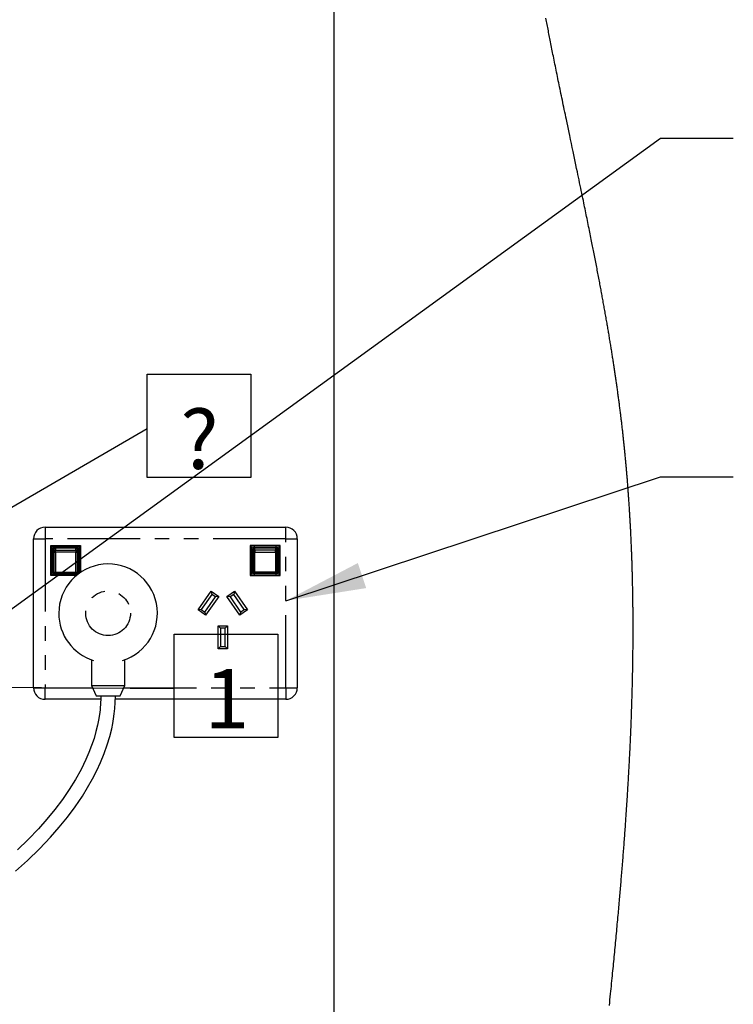
# Paper-space layout 'Layout1' of a CAD drawing. Extents: x -40 to 594, y 0 to 417.
# Drawn here: x 201 to 263, y 101 to 187 of the extents above; entities that cross this region are included whole.
import ezdxf

# ---------------------------------------------------------------- set-up
doc = ezdxf.new("R2010")
doc.units = 0
doc.linetypes.add('PHANTOM', pattern=[12.7, 6.35, -1.27, 1.27, -1.27, 1.27, -1.27])
doc.layers.get('0').update_dxf_attribs({"linetype": 'CONTINUOUS'})
doc.styles.add('SLDTEXTSTYLE2', font='TXT', dxfattribs={"width": 0.605})
doc.dimstyles.new('SLDDIMSTYLE2', dxfattribs={"dimtxt": 0.18, "dimasz": 7, "dimexe": 0, "dimexo": 0.0625, "dimgap": 0, "dimtad": 0, "dimtih": 1, "dimtoh": 1, "dimdec": 0, "dimrnd": 1e-09, "dimzin": 0, "dimtxsty": 'STANDARD', "dimsah": 1, "dimcen": 0.09, "dimazin": 3, "dimtfac": 7, "dimtdec": 0, "dimtofl": 0, "dimtmove": 0, "dimatfit": 3, "dimtolj": 1, "dimtzin": 0})
doc.dimstyles.new('SLDDIMSTYLE3', dxfattribs={"dimtxt": 0.18, "dimasz": 2.153846, "dimexe": 0, "dimexo": 0.0625, "dimgap": 0, "dimtad": 0, "dimtih": 1, "dimtoh": 1, "dimdec": 0, "dimrnd": 1e-09, "dimzin": 0, "dimtxsty": 'STANDARD', "dimblk1": 'DOT', "dimblk2": 'DOT', "dimsah": 1, "dimcen": 0.09, "dimazin": 3, "dimtfac": 2.153846, "dimtdec": 0, "dimtofl": 0, "dimtmove": 0, "dimatfit": 3, "dimtolj": 1, "dimtzin": 0})

# ---------------------------------------------------------------- blocks, each defined once
blk = doc.blocks.new('SW_NOTE_21')
at = {"color": 0, "linetype": 'CONTINUOUS'}
for p, q in [((0, -4.275), (0, 4.747)), ((0, 4.747), (9.023, 4.747)), ((9.023, 4.747), (9.023, -4.275)), ((9.023, -4.275), (0, -4.275))]:
    blk.add_line(p, q, dxfattribs=at)
at = {"color": 0, "linetype": 'CONTINUOUS', "insert": (4.56, 1.649), "char_height": 5.172, "attachment_point": 2, "style": 'SLDTEXTSTYLE2'}
blk.add_mtext('?', dxfattribs=at)
blk = doc.blocks.new('_DOT')
at = {"color": 0, "linetype": 'BYBLOCK'}
blk.add_line((-0.5, 0), (-1, 0), dxfattribs=at)
at = {"color": 0, "linetype": 'BYBLOCK', "const_width": 0.5}
blk.add_lwpolyline([(-0.25, 0, 1), (0.25, 0, 1)], format="xyb", close=True, dxfattribs=at)
blk = doc.blocks.new('SW_NOTE_22')
at = {"color": 0, "linetype": 'CONTINUOUS'}
for p, q in [((0, -4.275), (0, 4.747)), ((0, 4.747), (9.023, 4.747)), ((9.023, 4.747), (9.023, -4.275)), ((9.023, -4.275), (0, -4.275))]:
    blk.add_line(p, q, dxfattribs=at)
at = {"color": 0, "linetype": 'CONTINUOUS', "insert": (4.582, 1.684), "char_height": 5.172, "attachment_point": 2, "style": 'SLDTEXTSTYLE2'}
blk.add_mtext('1', dxfattribs=at)

psp = doc.layouts.get("Layout1")

# ---------------------------------------------------------------- linework, layer by layer
psp.add_line((228.0764, 320.1119), (228.0764, 37.8612))
at = {"color": 7, "linetype": 'CONTINUOUS'}
for p, q in [((202.9034, 143.069), (223.9034, 143.069)), ((201.9034, 129.069), (201.9034, 142.069)), ((224.9034, 142.069), (224.9034, 129.069)), ((203.4034, 138.869), (203.4034, 141.469)), ((203.5034, 141.369), (203.4034, 141.469)), ((203.4034, 141.469), (206.0034, 141.469)), ((203.5034, 141.369), (203.5034, 138.969)), ((205.9034, 141.369), (203.5034, 141.369)), ((203.7034, 140.9662), (203.7034, 141.169)), ((203.7034, 139.169), (203.7034, 140.9662)), ((203.8034, 141.269), (205.6034, 141.269)), ((205.7034, 141.169), (205.7034, 140.9662)), ((205.7034, 140.9662), (205.7034, 139.169)), ((206.0034, 141.469), (205.9034, 141.369)), ((205.9034, 139.0676), (205.9034, 141.369)), ((206.0034, 141.469), (206.0034, 139.1369)), ((220.8034, 141.469), (220.8034, 138.869)), ((223.4034, 141.469), (220.8034, 141.469)), ((220.8034, 141.469), (220.9034, 141.369)), ((220.9034, 141.369), (223.3034, 141.369)), ((220.9034, 138.969), (220.9034, 141.369)), ((221.1034, 141.169), (221.1034, 140.9662)), ((221.1034, 140.9662), (221.1034, 139.169)), ((223.0034, 141.269), (221.2034, 141.269)), ((223.1034, 140.9662), (223.1034, 141.169)), ((223.1034, 139.169), (223.1034, 140.9662)), ((223.3034, 141.369), (223.4034, 141.469)), ((223.3034, 141.369), (223.3034, 138.969)), ((223.4034, 138.869), (223.4034, 141.469)), ((203.5034, 138.969), (203.4034, 138.869)), ((205.6466, 138.869), (203.4034, 138.869)), ((203.5034, 138.969), (205.7709, 138.969)), ((205.6034, 139.069), (203.8034, 139.069)), ((220.8034, 138.869), (220.9034, 138.969)), ((220.8034, 138.869), (223.4034, 138.869)), ((223.3034, 138.969), (220.9034, 138.969)), ((221.2034, 139.069), (223.0034, 139.069)), ((223.3034, 138.969), (223.4034, 138.869)), ((216.2447, 135.8597), (217.3919, 137.498)), ((217.3919, 137.498), (217.441, 137.2195)), ((217.3919, 137.498), (218.0472, 137.0392)), ((218.7595, 137.0392), (219.4149, 137.498)), ((219.4149, 137.498), (219.3657, 137.2195)), ((219.4149, 137.498), (220.562, 135.8597)), ((217.441, 137.2195), (216.5233, 135.9089)), ((216.8509, 135.6794), (217.7687, 136.9901)), ((218.0472, 137.0392), (216.9001, 135.4009)), ((217.7687, 136.9901), (217.441, 137.2195)), ((218.0472, 137.0392), (217.7687, 136.9901)), ((219.0381, 136.9901), (218.7595, 137.0392)), ((219.9067, 135.4009), (218.7595, 137.0392)), ((219.3657, 137.2195), (219.0381, 136.9901)), ((219.0381, 136.9901), (219.9558, 135.6794)), ((220.2835, 135.9089), (219.3657, 137.2195)), ((216.5233, 135.9089), (216.2447, 135.8597)), ((216.9001, 135.4009), (216.2447, 135.8597)), ((216.5233, 135.9089), (216.8509, 135.6794)), ((216.8509, 135.6794), (216.9001, 135.4009)), ((220.562, 135.8597), (219.9067, 135.4009)), ((219.9558, 135.6794), (219.9067, 135.4009)), ((219.9558, 135.6794), (220.2835, 135.9089)), ((220.562, 135.8597), (220.2835, 135.9089)), ((218.2034, 134.274), (218.0034, 134.474)), ((218.0034, 134.474), (218.8034, 134.474)), ((218.0034, 132.474), (218.0034, 134.474)), ((218.6034, 134.274), (218.2034, 134.274)), ((218.2034, 134.274), (218.2034, 132.674)), ((218.6034, 134.274), (218.8034, 134.474)), ((218.6034, 132.674), (218.6034, 134.274)), ((218.8034, 134.474), (218.8034, 132.474)), ((218.0034, 132.474), (218.2034, 132.674)), ((218.8034, 132.474), (218.0034, 132.474)), ((218.2034, 132.674), (218.6034, 132.674)), ((218.8034, 132.474), (218.6034, 132.674)), ((206.9534, 131.5209), (206.9534, 129.2674)), ((209.8534, 129.2674), (209.8534, 131.5209)), ((206.9534, 129.2674), (207.3534, 128.369)), ((206.9534, 129.2674), (209.8534, 129.2674)), ((209.4534, 128.369), (209.8534, 129.2674)), ((207.7652, 128.069), (202.9034, 128.069)), ((207.3534, 128.369), (209.4534, 128.369)), ((223.9034, 128.069), (209.0307, 128.069))]:
    psp.add_line(p, q, dxfattribs=at)
at = {"color": 8, "linetype": 'PHANTOM'}
for p, q in [((202.9034, 143.069), (202.9034, 142.069)), ((223.9034, 142.069), (223.9034, 143.069)), ((201.9034, 142.069), (202.9034, 142.069)), ((223.9034, 142.069), (202.9034, 142.069)), ((202.9034, 142.069), (202.9034, 129.069)), ((223.9034, 129.069), (223.9034, 142.069)), ((223.9034, 142.069), (224.9034, 142.069)), ((203.6034, 139.169), (203.6034, 141.169)), ((203.6034, 141.169), (203.7034, 141.169)), ((203.8034, 141.369), (203.8034, 141.269)), ((203.8034, 141.263), (203.8034, 141.269)), ((203.8034, 141.263), (203.8034, 141.0602)), ((205.6034, 141.263), (203.8034, 141.263)), ((203.8034, 140.9078), (203.8034, 141.0602)), ((203.8034, 141.0602), (205.6034, 141.0602)), ((205.6034, 140.9078), (203.8034, 140.9078)), ((203.8034, 140.9078), (203.8034, 139.1545)), ((205.6034, 141.269), (205.6034, 141.369)), ((205.6034, 141.269), (205.6034, 141.263)), ((205.6034, 141.0602), (205.6034, 141.263)), ((205.6034, 141.0602), (205.6034, 140.9078)), ((205.6034, 139.1545), (205.6034, 140.9078)), ((205.7034, 141.169), (205.8034, 141.169)), ((205.8034, 141.169), (205.8034, 139.169)), ((221.1034, 141.169), (221.0034, 141.169)), ((221.0034, 141.169), (221.0034, 139.169)), ((221.2034, 141.269), (221.2034, 141.369)), ((221.2034, 141.269), (221.2034, 141.263)), ((221.2034, 141.0602), (221.2034, 141.263)), ((221.2034, 141.263), (223.0034, 141.263)), ((221.2034, 141.0602), (221.2034, 140.9078)), ((223.0034, 141.0602), (221.2034, 141.0602)), ((221.2034, 140.9078), (223.0034, 140.9078)), ((221.2034, 139.1545), (221.2034, 140.9078)), ((223.0034, 141.369), (223.0034, 141.269)), ((223.0034, 141.263), (223.0034, 141.269)), ((223.0034, 141.263), (223.0034, 141.0602)), ((223.0034, 140.9078), (223.0034, 141.0602)), ((223.0034, 140.9078), (223.0034, 139.1545)), ((223.2034, 141.169), (223.1034, 141.169)), ((223.2034, 139.169), (223.2034, 141.169)), ((203.6034, 139.169), (203.7034, 139.169)), ((203.8034, 139.1545), (205.6034, 139.1545)), ((203.8034, 139.069), (203.8034, 139.1545)), ((205.6034, 139.1545), (205.6034, 139.069)), ((205.7034, 139.169), (205.8034, 139.169)), ((221.1034, 139.169), (221.0034, 139.169)), ((223.0034, 139.1545), (221.2034, 139.1545)), ((221.2034, 139.1545), (221.2034, 139.069)), ((223.0034, 139.069), (223.0034, 139.1545)), ((223.2034, 139.169), (223.1034, 139.169)), ((203.8034, 138.969), (203.8034, 139.069)), ((205.6034, 139.069), (205.6034, 138.969)), ((221.2034, 139.069), (221.2034, 138.969)), ((223.0034, 138.969), (223.0034, 139.069)), ((201.9034, 129.069), (202.9034, 129.069)), ((202.9034, 129.069), (207.0417, 129.069)), ((202.9034, 128.069), (202.9034, 129.069)), ((209.765, 129.069), (223.9034, 129.069)), ((223.9034, 129.069), (223.9034, 128.069)), ((223.9034, 129.069), (224.9034, 129.069))]:
    psp.add_line(p, q, dxfattribs=at)
at = {"color": 7, "linetype": 'CONTINUOUS', "flags": 128}
for points in [[(252.1211, 101.3614), (252.1469, 101.6153), (252.1727, 101.8692), (252.1985, 102.1231), (252.2242, 102.377), (252.247, 102.6037), (252.2698, 102.8304), (252.2926, 103.0571), (252.3153, 103.2838), (252.3379, 103.5105), (252.3605, 103.7372), (252.383, 103.964), (252.4054, 104.1907), (252.4254, 104.3938), (252.4454, 104.5969), (252.4653, 104.8001), (252.4852, 105.0032), (252.505, 105.2064), (252.5244, 105.4059), (252.5437, 105.6054), (252.563, 105.8049), (252.5822, 106.0044), (252.6018, 106.208), (252.6213, 106.4116), (252.6407, 106.6152), (252.66, 106.8187), (252.6793, 107.0223), (252.6985, 107.2259), (252.7176, 107.4295), (252.7366, 107.6326), (252.7556, 107.8357), (252.7744, 108.0389), (252.7932, 108.242), (252.812, 108.4451), (252.8303, 108.6446), (252.8485, 108.8441), (252.8667, 109.0436), (252.8847, 109.2431), (252.9008, 109.4212), (252.9168, 109.5993), (252.9328, 109.7775), (252.9486, 109.9556), (252.9645, 110.1337), (252.9802, 110.3118), (252.9959, 110.4899), (253.0115, 110.668), (253.0254, 110.8275), (253.0393, 110.9871), (253.0531, 111.1467), (253.0669, 111.3063), (253.0806, 111.4658), (253.094, 111.6225), (253.1073, 111.7792), (253.1206, 111.9359), (253.1339, 112.0927), (253.1473, 112.2526), (253.1607, 112.4124), (253.174, 112.5723), (253.1873, 112.7322), (253.2005, 112.8921), (253.2136, 113.052), (253.2267, 113.2119), (253.2404, 113.3811), (253.2541, 113.5503), (253.2677, 113.7195), (253.2813, 113.8887), (253.2948, 114.0578), (253.3081, 114.227), (253.3207, 114.3865), (253.3332, 114.546), (253.3456, 114.7055), (253.358, 114.865), (253.3703, 115.0245), (253.3825, 115.184), (253.3946, 115.3435), (253.4067, 115.5029), (253.4187, 115.6624), (253.4307, 115.8219), (253.4423, 115.9785), (253.4539, 116.1351), (253.4654, 116.2917), (253.4768, 116.4483), (253.4884, 116.6078), (253.4999, 116.7672), (253.5113, 116.9267), (253.5227, 117.0861), (253.5339, 117.2455), (253.5449, 117.4021), (253.5559, 117.5587), (253.5667, 117.7152), (253.5775, 117.8718), (253.587, 118.0116), (253.5965, 118.1513), (253.6059, 118.2911), (253.6153, 118.4309), (253.6246, 118.5706), (253.6339, 118.7104), (253.643, 118.8501), (253.6521, 118.9899), (253.6607, 119.1227), (253.6693, 119.2555), (253.6778, 119.3883), (253.6862, 119.5211), (253.6946, 119.6539), (253.7029, 119.7866), (253.7107, 119.9118), (253.7184, 120.037), (253.7261, 120.1622), (253.7337, 120.2874), (253.7413, 120.4125), (253.7497, 120.5522), (253.758, 120.6919), (253.7662, 120.8316), (253.7744, 120.9713), (253.7825, 121.111), (253.7906, 121.2506), (253.7985, 121.3903), (253.8064, 121.53), (253.8134, 121.6551), (253.8204, 121.7802), (253.8273, 121.9053), (253.8342, 122.0305), (253.841, 122.1556), (253.8476, 122.2784), (253.8541, 122.4013), (253.8606, 122.5242), (253.8671, 122.647), (253.8736, 122.7724), (253.8801, 122.8978), (253.8865, 123.0231), (253.8928, 123.1485), (253.8991, 123.2738), (253.9053, 123.3991), (253.9115, 123.5245), (253.9177, 123.6511), (253.9238, 123.7777), (253.9298, 123.9043), (253.9358, 124.0309), (253.9417, 124.1575), (253.9475, 124.284), (253.9533, 124.4106), (253.9591, 124.5372), (253.965, 124.6698), (253.9708, 124.8024), (253.9766, 124.9349), (253.9824, 125.0675), (253.988, 125.2001), (253.9936, 125.3326), (253.9991, 125.4652), (254.0045, 125.5978), (254.0099, 125.7303), (254.0151, 125.8628), (254.0204, 125.9954), (254.0255, 126.1279), (254.0303, 126.2528), (254.035, 126.3778), (254.0396, 126.5027), (254.0442, 126.6276), (254.0487, 126.7526), (254.0534, 126.8851), (254.058, 127.0175), (254.0626, 127.15), (254.0671, 127.2825), (254.0715, 127.4149), (254.0758, 127.5474), (254.0798, 127.6723), (254.0838, 127.7971), (254.0876, 127.922), (254.0915, 128.0469), (254.0952, 128.1717), (254.0988, 128.2966), (254.1024, 128.4214), (254.106, 128.5463), (254.1094, 128.6711), (254.1128, 128.7959), (254.1161, 128.9185), (254.1192, 129.0411), (254.1224, 129.1637), (254.1254, 129.2862), (254.1282, 129.3997), (254.1309, 129.5131), (254.1335, 129.6266), (254.1361, 129.74), (254.1386, 129.8534), (254.141, 129.9668), (254.1434, 130.0803), (254.146, 130.205), (254.1485, 130.3298), (254.1509, 130.4545), (254.1533, 130.5792), (254.1555, 130.7039), (254.1577, 130.8287), (254.1598, 130.9534), (254.1619, 131.0781), (254.1638, 131.2028), (254.1657, 131.3275), (254.1675, 131.4499), (254.1692, 131.5724), (254.1708, 131.6948), (254.1724, 131.8172), (254.1739, 131.9419), (254.1753, 132.0665), (254.1767, 132.1912), (254.178, 132.3158), (254.1792, 132.4404), (254.1803, 132.5628), (254.1813, 132.6852), (254.1823, 132.8076), (254.1831, 132.93), (254.1838, 133.0392), (254.1845, 133.1485), (254.1851, 133.2577), (254.1856, 133.3669), (254.1861, 133.4762), (254.1865, 133.5854), (254.1868, 133.6946), (254.1871, 133.8038), (254.1873, 133.917), (254.1875, 134.0302), (254.1876, 134.1434), (254.1876, 134.2566), (254.1876, 134.3698), (254.1874, 134.483), (254.1873, 134.5962), (254.187, 134.6999), (254.1867, 134.8036), (254.1864, 134.9074), (254.186, 135.0111), (254.1855, 135.1148), (254.185, 135.2185), (254.1845, 135.3222), (254.1838, 135.4259), (254.1831, 135.5296), (254.1824, 135.6333), (254.1816, 135.737), (254.1807, 135.8406), (254.1798, 135.9384), (254.1789, 136.0361), (254.1779, 136.1339), (254.1769, 136.2316), (254.1758, 136.3293), (254.1746, 136.433), (254.1733, 136.5366), (254.172, 136.6402), (254.1706, 136.7439), (254.1691, 136.8475), (254.1676, 136.9511), (254.1661, 137.0488), (254.1646, 137.1465), (254.163, 137.2441), (254.1613, 137.3418), (254.1596, 137.4395), (254.1577, 137.5485), (254.1556, 137.6574), (254.1535, 137.7664), (254.1513, 137.8754), (254.1491, 137.9844), (254.1468, 138.0933), (254.1444, 138.2023), (254.142, 138.3112), (254.1396, 138.4148), (254.1371, 138.5183), (254.1346, 138.6218), (254.132, 138.7253), (254.1294, 138.8288), (254.1267, 138.9323), (254.1241, 139.0299), (254.1214, 139.1274), (254.1187, 139.225), (254.1159, 139.3226), (254.113, 139.4201), (254.1101, 139.5177), (254.1072, 139.6152), (254.1042, 139.7127), (254.1011, 139.8103), (254.098, 139.9078), (254.0948, 140.0036), (254.0917, 140.0993), (254.0884, 140.1951), (254.0851, 140.2909), (254.0817, 140.3884), (254.0782, 140.4858), (254.0747, 140.5833), (254.0711, 140.6808), (254.0675, 140.7783), (254.0638, 140.874), (254.0601, 140.9697), (254.0564, 141.0654), (254.0525, 141.1611), (254.0486, 141.2588), (254.0446, 141.3564), (254.0405, 141.4541), (254.0364, 141.5517), (254.0322, 141.6493), (254.0279, 141.747), (254.0236, 141.8446), (254.0194, 141.9383), (254.0152, 142.032), (254.0109, 142.1257), (254.0065, 142.2194), (254.0021, 142.3131), (253.9976, 142.4067), (253.9922, 142.5171), (253.9868, 142.6275), (253.9813, 142.7379), (253.9757, 142.8483), (253.9706, 142.9468), (253.9655, 143.0453), (253.9603, 143.1439), (253.9551, 143.2424), (253.9498, 143.3409), (253.9444, 143.4394), (253.939, 143.5379), (253.9335, 143.6364), (253.9279, 143.7349), (253.9223, 143.8334), (253.9166, 143.9319), (253.9108, 144.0303), (253.905, 144.1288), (253.8991, 144.2272), (253.8931, 144.3257), (253.8871, 144.4241), (253.8807, 144.5272), (253.8743, 144.6304), (253.8678, 144.7335), (253.8612, 144.8366), (253.8545, 144.9397), (253.8478, 145.0427), (253.8413, 145.1411), (253.8347, 145.2395), (253.8281, 145.3379), (253.8214, 145.4363), (253.8146, 145.5346), (253.8078, 145.633), (253.8009, 145.7313), (253.7939, 145.8297), (253.7865, 145.9327), (253.7791, 146.0357), (253.7716, 146.1387), (253.764, 146.2417), (253.7563, 146.3447), (253.7486, 146.4477), (253.7407, 146.5507), (253.7329, 146.6536), (253.7249, 146.7566), (253.7168, 146.8595), (253.7087, 146.9625), (253.7005, 147.0654), (253.6927, 147.1624), (253.6849, 147.2595), (253.677, 147.3565), (253.669, 147.4535), (253.6609, 147.5505), (253.6535, 147.6385), (253.6461, 147.7265), (253.6386, 147.8145), (253.6311, 147.9025), (253.6235, 147.9905), (253.616, 148.0769), (253.6084, 148.1633), (253.6008, 148.2496), (253.5931, 148.336), (253.5839, 148.4388), (253.5746, 148.5417), (253.5652, 148.6445), (253.5558, 148.7473), (253.5463, 148.8501), (253.5367, 148.9528), (253.527, 149.0556), (253.5172, 149.1584), (253.5074, 149.2611), (253.4975, 149.3639), (253.4875, 149.4666), (253.4774, 149.5694), (253.4679, 149.6662), (253.4582, 149.7631), (253.4485, 149.8599), (253.4387, 149.9567), (253.4289, 150.0536), (253.4199, 150.1416), (253.4108, 150.2296), (253.4016, 150.3176), (253.3925, 150.4056), (253.3832, 150.4936), (253.3739, 150.5816), (253.3645, 150.6696), (253.3541, 150.7663), (253.3437, 150.8631), (253.3332, 150.9598), (253.3226, 151.0566), (253.3119, 151.1533), (253.3012, 151.2501), (253.2904, 151.3468), (253.2795, 151.4435), (253.2685, 151.5402), (253.2575, 151.6369), (253.2466, 151.7319), (253.2357, 151.8268), (253.2246, 151.9218), (253.2135, 152.0167), (253.2032, 152.1044), (253.1928, 152.1921), (253.1824, 152.2798), (253.1719, 152.3674), (253.1614, 152.4551), (253.151, 152.5412), (253.1405, 152.6273), (253.13, 152.7133), (253.1194, 152.7994), (253.1068, 152.9019), (253.094, 153.0043), (253.0812, 153.1068), (253.0683, 153.2092), (253.0554, 153.3116), (253.0423, 153.414), (253.0292, 153.5164), (253.0161, 153.6188), (253.0028, 153.7212), (252.9895, 153.8236), (252.9761, 153.926), (252.9626, 154.0284), (252.9498, 154.1249), (252.937, 154.2214), (252.9241, 154.3179), (252.9111, 154.4144), (252.8981, 154.5109), (252.8842, 154.6132), (252.8702, 154.7156), (252.8562, 154.8179), (252.8421, 154.9202), (252.828, 155.0225), (252.8137, 155.1248), (252.8002, 155.2212), (252.7867, 155.3177), (252.7731, 155.4141), (252.7594, 155.5105), (252.7457, 155.6069), (252.7319, 155.7033), (252.7181, 155.7997), (252.7042, 155.8961), (252.6902, 155.9925), (252.6762, 156.0889), (252.6623, 156.1836), (252.6485, 156.2783), (252.6345, 156.3729), (252.6205, 156.4675), (252.6053, 156.5697), (252.5901, 156.6719), (252.5748, 156.7741), (252.5594, 156.8763), (252.544, 156.9785), (252.5285, 157.0807), (252.5138, 157.177), (252.4991, 157.2733), (252.4843, 157.3696), (252.4695, 157.4659), (252.4546, 157.5622), (252.4379, 157.6697), (252.4212, 157.7772), (252.4044, 157.8846), (252.3875, 157.9921), (252.3705, 158.0995), (252.3535, 158.207), (252.3365, 158.3144), (252.3193, 158.4219), (252.3021, 158.5293), (252.2848, 158.6367), (252.2675, 158.7441), (252.2501, 158.8515), (252.2327, 158.9589), (252.2151, 159.0663), (252.1976, 159.1737), (252.1799, 159.2811), (252.1614, 159.3936), (252.1427, 159.5061), (252.1241, 159.6185), (252.1053, 159.731), (252.0865, 159.8435), (252.0676, 159.956), (252.0489, 160.0672), (252.03, 160.1785), (252.0112, 160.2898), (251.9922, 160.401), (251.9732, 160.5123), (251.9542, 160.6236), (251.9351, 160.7348), (251.914, 160.8572), (251.8928, 160.9795), (251.8715, 161.1019), (251.8502, 161.2242), (251.8288, 161.3466), (251.8074, 161.4689), (251.7859, 161.5913), (251.7643, 161.7136), (251.7426, 161.8359), (251.7209, 161.9582), (251.6995, 162.0783), (251.678, 162.1985), (251.6564, 162.3186), (251.6348, 162.4387), (251.6128, 162.561), (251.5907, 162.6832), (251.5685, 162.8055), (251.5462, 162.9278), (251.5239, 163.0501), (251.5019, 163.1701), (251.4799, 163.2902), (251.4578, 163.4103), (251.4357, 163.5303), (251.413, 163.6529), (251.3903, 163.7754), (251.3675, 163.8979), (251.3447, 164.0204), (251.3218, 164.1428), (251.2988, 164.2653), (251.2758, 164.3878), (251.2501, 164.5242), (251.2244, 164.6606), (251.1985, 164.797), (251.1726, 164.9334), (251.1467, 165.0698), (251.1206, 165.2061), (251.0945, 165.3425), (251.0684, 165.4789), (251.0409, 165.6217), (251.0134, 165.7646), (250.9858, 165.9074), (250.9581, 166.0502), (250.9304, 166.1931), (250.9026, 166.3359), (250.8747, 166.4787), (250.8468, 166.6216), (250.8188, 166.7644), (250.7907, 166.9072), (250.7626, 167.05), (250.7345, 167.1928), (250.7078, 167.3275), (250.6812, 167.4621), (250.6545, 167.5968), (250.6277, 167.7314), (250.6009, 167.866), (250.5698, 168.0218), (250.5386, 168.1776), (250.5074, 168.3334), (250.4762, 168.4891), (250.4448, 168.6449), (250.4134, 168.8007), (250.382, 168.9564), (250.3473, 169.1278), (250.3126, 169.2991), (250.2778, 169.4704), (250.243, 169.6418), (250.2081, 169.8131), (250.1731, 169.9844), (250.1381, 170.1557), (250.103, 170.3271), (250.0679, 170.4984), (250.0327, 170.6697), (249.9981, 170.838), (249.9634, 171.0063), (249.9287, 171.1745), (249.8939, 171.3428), (249.8487, 171.5613), (249.8034, 171.7798), (249.7581, 171.9984), (249.7127, 172.2169), (249.6672, 172.4355), (249.6217, 172.654), (249.5761, 172.8726), (249.5259, 173.113), (249.4757, 173.3534), (249.4254, 173.5938), (249.375, 173.8342), (249.3246, 174.0747), (249.2628, 174.3691), (249.201, 174.6635), (249.1392, 174.958), (249.0772, 175.2524), (249.0153, 175.5469), (248.9534, 175.8414), (248.8803, 176.1885), (248.8073, 176.5356), (248.7343, 176.8828), (248.6613, 177.23), (248.6029, 177.5078), (248.5446, 177.7856), (248.4863, 178.0635), (248.428, 178.3413), (248.3698, 178.6192), (248.3241, 178.8376), (248.2784, 179.0559), (248.2328, 179.2743), (248.1872, 179.4927), (248.1417, 179.7112), (248.1004, 179.9097), (248.0591, 180.1083), (248.0178, 180.307), (247.9766, 180.5056), (247.9355, 180.7043), (247.8944, 180.9029), (247.8533, 181.1016), (247.8158, 181.2837), (247.7783, 181.4659), (247.7408, 181.6481), (247.7034, 181.8303), (247.6661, 182.0125), (247.6288, 182.1947), (247.5915, 182.3769), (247.5544, 182.5592), (247.5173, 182.7415), (247.4803, 182.9238), (247.4433, 183.1061), (247.4064, 183.2884), (247.3717, 183.4603), (247.337, 183.6323), (247.3025, 183.8042), (247.2679, 183.9762), (247.2335, 184.1482), (247.2023, 184.3042), (247.1712, 184.4602), (247.1402, 184.6163), (247.1092, 184.7724), (247.0782, 184.9285), (247.0479, 185.0818), (247.0177, 185.2351), (246.9875, 185.3884), (246.9574, 185.5418), (246.9305, 185.6787), (246.9038, 185.8157), (246.877, 185.9527), (246.8504, 186.0896), (246.8238, 186.2266), (246.7972, 186.3636), (246.7707, 186.5006), (246.7443, 186.6377), (246.7179, 186.7747), (246.6916, 186.9118), (246.6654, 187.0488), (246.6392, 187.1859), (246.6131, 187.323), (246.587, 187.4601)], [(200.3214, 113.0687), (201.3831, 114.0215), (202.4093, 115.0169), (203.3935, 116.0543), (204.1415, 116.909), (204.8545, 117.7893), (205.5285, 118.6948), (206.159, 119.625), (206.621, 120.3727), (207.0447, 121.1233), (207.4191, 121.8545), (207.7466, 122.5647), (208.0652, 123.3453), (208.3304, 124.0964), (208.546, 124.817), (208.7161, 125.5063), (208.8063, 125.9479), (208.8794, 126.375), (208.9386, 126.8003), (208.9883, 127.2723), (209.0237, 127.7954), (209.0384, 128.369)], [(207.7684, 128.369), (207.7651, 128.0596), (207.7551, 127.7951), (207.742, 127.5757), (207.726, 127.3726), (207.7054, 127.1621), (207.6801, 126.9445), (207.5993, 126.4026), (207.4849, 125.82), (207.3478, 125.2551), (207.175, 124.6568), (206.9691, 124.0444), (206.7337, 123.4312), (206.4691, 122.8175), (206.0411, 121.9411), (205.5558, 121.0664), (205.0147, 120.1947), (204.4196, 119.3276), (203.772, 118.4666), (203.0737, 117.6134), (202.3265, 116.7694), (201.4357, 115.8391), (200.5018, 114.9364)]]:
    psp.add_lwpolyline(points, dxfattribs=at)
at = {"color": 8, "linetype": 'PHANTOM', "flags": 128}
for points in [[(203.7034, 140.9662), (203.7053, 140.9548), (203.711, 140.9439), (203.7202, 140.9338), (203.7327, 140.9249), (203.7478, 140.9177), (203.7651, 140.9123), (203.7839, 140.909), (203.8034, 140.9078)], [(205.6034, 140.9078), (205.6229, 140.909), (205.6416, 140.9123), (205.6589, 140.9177), (205.6741, 140.9249), (205.6865, 140.9338), (205.6958, 140.9439), (205.7015, 140.9548), (205.7034, 140.9662)], [(221.2034, 140.9078), (221.1839, 140.909), (221.1651, 140.9123), (221.1478, 140.9177), (221.1327, 140.9249), (221.1202, 140.9338), (221.111, 140.9439), (221.1053, 140.9548), (221.1034, 140.9662)], [(223.1034, 140.9662), (223.1015, 140.9548), (223.0958, 140.9439), (223.0865, 140.9338), (223.0741, 140.9249), (223.0589, 140.9177), (223.0416, 140.9123), (223.0229, 140.909), (223.0034, 140.9078)]]:
    psp.add_lwpolyline(points, dxfattribs=at)
at = {"color": 8, "linetype": 'PHANTOM'}
psp.add_circle((208.4034, 135.569), 1.95, dxfattribs=at)
at = {"color": 7, "linetype": 'CONTINUOUS'}
for centre, radius, start, end in [((202.9034, 142.069), 1, 89.999962, 180.000038), ((223.9034, 142.069), 1, 0.000277, 90.000065), ((203.8034, 141.169), 0.1, 89.998606, 180.001394), ((205.6034, 141.169), 0.1, 0.001521, 89.998479), ((221.2034, 141.169), 0.1, 89.998106, 179.998479), ((223.0034, 141.169), 0.1, 0.001521, 90.001894), ((203.8034, 139.169), 0.1, 179.998606, 270.001394), ((208.4034, 135.569), 4.3, 287.176253, 180.000008), ((205.6034, 139.169), 0.1, 270.001521, 359.998479), ((221.2034, 139.169), 0.1, 180.001521, 270.001894), ((223.0034, 139.169), 0.1, 269.998106, 359.998479), ((208.4034, 135.569), 4.3, 180.000037, 252.823698), ((202.9034, 129.069), 1, 179.99969, 270.00031), ((223.9034, 129.069), 1, 269.999579, 0.00008)]:
    psp.add_arc(centre, radius, start, end, dxfattribs=at)
at = {"color": 8, "linetype": 'PHANTOM'}
for centre, radius, start, end in [((203.8034, 141.169), 0.2, 90.000667, 179.999333), ((203.8005, 141.1659), 0.0971, 88.273521, 178.165842), ((203.8005, 140.9631), 0.0971, 88.272783, 178.166579), ((205.6034, 141.169), 0.2, 0.000667, 89.999333), ((205.6063, 141.1659), 0.0971, 1.835876, 91.724762), ((205.6063, 140.9631), 0.0971, 1.835139, 91.725499), ((221.2034, 141.169), 0.2, 89.999814, 179.999333), ((221.2005, 141.1659), 0.0971, 88.271898, 178.164056), ((221.2005, 140.9631), 0.0971, 88.27116, 178.164793), ((223.0034, 141.169), 0.2, 0.000667, 90.000186), ((223.0063, 141.1659), 0.0971, 1.835944, 91.728102), ((223.0063, 140.9631), 0.0971, 1.835207, 91.72884), ((203.8034, 139.169), 0.2, 180.000667, 269.999333), ((203.7789, 139.3376), 0.1847, 245.863243, 277.613674), ((205.6278, 139.3376), 0.1847, 262.387499, 294.135585), ((205.6034, 139.169), 0.2, 270.000667, 359.999333), ((221.2034, 139.169), 0.2, 180.000667, 270.000186), ((221.1789, 139.3376), 0.1847, 245.86458, 277.613307), ((223.0278, 139.3376), 0.1847, 262.386693, 294.13542), ((223.0034, 139.169), 0.2, 269.999814, 359.999333)]:
    psp.add_arc(centre, radius, start, end, dxfattribs=at)

# ---------------------------------------------------------------- block references
at = {"color": 7, "linetype": 'CONTINUOUS'}
for name, p in [('SW_NOTE_21', (211.8153, 151.6786)), ('SW_NOTE_22', (214.1783, 129.0148))]:
    psp.add_blockref(name, p, dxfattribs=at)

# ---------------------------------------------------------------- leaders
for points, dimstyle in [([(184.6817, 124.869), (256.5764, 177.014), (262.9264, 177.014)], 'SLDDIMSTYLE2'), ([(181.0017, 133.7827), (211.8153, 151.6786)], 'SLDDIMSTYLE3'), ([(223.9034, 136.6589), (256.5764, 147.4758), (262.9264, 147.4758)], 'SLDDIMSTYLE2'), ([(184.0235, 129.2202), (214.1783, 129.0148)], 'SLDDIMSTYLE3'), ([(163.9045, 116.4131), (256.469, 75.2954), (262.819, 75.2954)], 'SLDDIMSTYLE2')]:
    psp.add_leader(points, dimstyle=dimstyle, dxfattribs=at)

doc.saveas('drawing.dxf')
